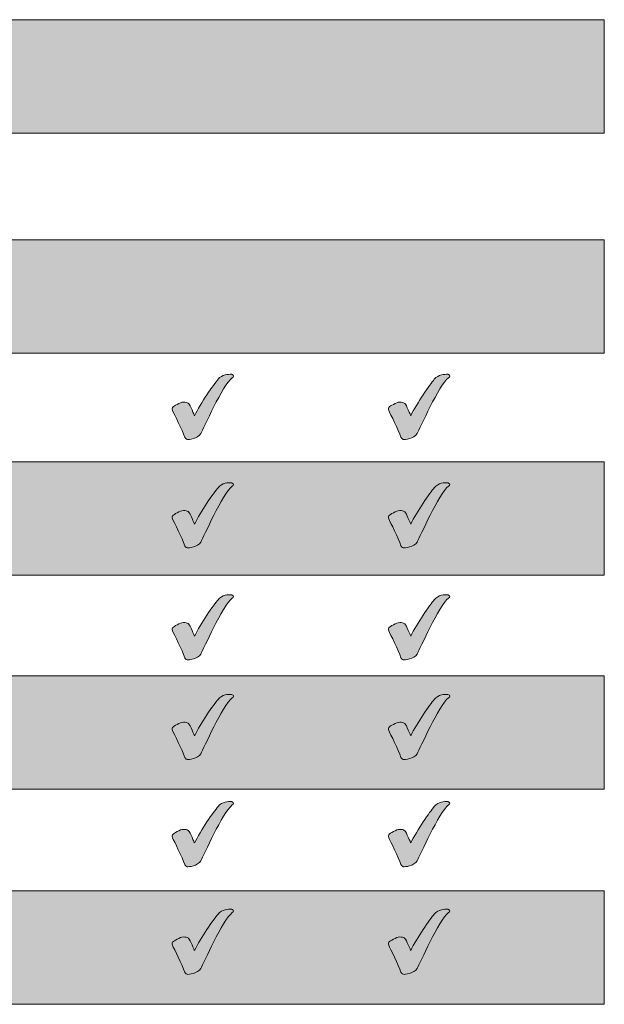
# Model space of a CAD drawing. Units: inches. Extents: x 0 to 210, y 0 to 297.
# Drawn here: x 51 to 67, y 39 to 66 of the extents above; entities that cross this region are included whole.
import ezdxf

# ---------------------------------------------------------------- set-up
doc = ezdxf.new("R2010")
doc.units = ezdxf.units.IN
doc.header["$MEASUREMENT"] = 0
doc.layers.add('Layer 1', color=7, linetype='Continuous')

# ---------------------------------------------------------------- blocks, each defined once
blk = doc.blocks.new('block 8')
at = {"layer": 'Layer 1', "true_color": 0xaebbbe}
h = blk.add_hatch(color=9, dxfattribs=at)
h.dxf.hatch_style = 2
h.paths.add_polyline_path([(67.424, 63.285), (18.687, 63.285), (18.687, 66.411), (67.424, 66.411)])
at = {"layer": 'Layer 1', "true_color": 0xd6dddb}
h = blk.add_hatch(color=254, dxfattribs=at)
h.dxf.hatch_style = 2
h.paths.add_polyline_path([(67.424, 57.223), (18.73, 57.223), (18.73, 60.349), (67.424, 60.349)])
at = {"layer": 'Layer 1', "true_color": 0xaebbbe}
h = blk.add_hatch(color=9, dxfattribs=at)
h.dxf.hatch_style = 2
edge = h.paths.add_edge_path()
edge.add_spline(control_points=[(56.125, 55.498), (56.125, 55.498), (55.998, 55.806), (55.963, 55.835), (55.928, 55.863), (55.813, 55.904), (55.69, 55.835), (55.565, 55.765), (55.476, 55.736), (55.517, 55.644), (55.559, 55.552), (55.791, 55.101), (55.855, 54.904), (55.855, 54.904), (55.88, 54.853), (55.919, 54.844), (55.956, 54.834), (56.22, 54.866), (56.3, 55.005), (56.379, 55.145), (56.893, 56.333), (57.167, 56.546), (57.198, 56.565), (57.23, 56.607), (57.144, 56.638), (57.049, 56.641), (56.89, 56.641), (56.773, 56.502), (56.655, 56.362), (56.29, 55.844), (56.125, 55.498)], knot_values=[0, 0, 0, 0, 0.352778, 0.352778, 0.352778, 0.705556, 0.705556, 0.705556, 1.058333, 1.058333, 1.058333, 1.411111, 1.411111, 1.411111, 1.763889, 1.763889, 1.763889, 2.116667, 2.116667, 2.116667, 2.469444, 2.469444, 2.469444, 2.822222, 2.822222, 2.822222, 3.175, 3.175, 3.175, 3.527778, 3.527778, 3.527778, 3.527778], degree=3, periodic=0)
edge.add_line((56.125, 55.498), (56.125, 55.498))
h = blk.add_hatch(color=9, dxfattribs=at)
h.dxf.hatch_style = 2
edge = h.paths.add_edge_path()
edge.add_spline(control_points=[(62.088, 55.498), (62.088, 55.498), (61.961, 55.806), (61.926, 55.835), (61.892, 55.863), (61.777, 55.904), (61.653, 55.835), (61.529, 55.765), (61.44, 55.736), (61.481, 55.644), (61.523, 55.552), (61.755, 55.101), (61.818, 54.904), (61.818, 54.904), (61.844, 54.853), (61.882, 54.844), (61.92, 54.834), (62.183, 54.866), (62.263, 55.005), (62.342, 55.145), (62.857, 56.333), (63.13, 56.546), (63.162, 56.565), (63.194, 56.607), (63.108, 56.638), (63.013, 56.641), (62.854, 56.641), (62.736, 56.502), (62.618, 56.362), (62.253, 55.844), (62.088, 55.498)], knot_values=[0, 0, 0, 0, 0.352778, 0.352778, 0.352778, 0.705556, 0.705556, 0.705556, 1.058333, 1.058333, 1.058333, 1.411111, 1.411111, 1.411111, 1.763889, 1.763889, 1.763889, 2.116667, 2.116667, 2.116667, 2.469444, 2.469444, 2.469444, 2.822222, 2.822222, 2.822222, 3.175, 3.175, 3.175, 3.527778, 3.527778, 3.527778, 3.527778], degree=3, periodic=0)
edge.add_line((62.088, 55.498), (62.088, 55.498))
at = {"layer": 'Layer 1', "true_color": 0xd6dddb}
h = blk.add_hatch(color=254, dxfattribs=at)
h.dxf.hatch_style = 2
h.paths.add_polyline_path([(67.424, 51.102), (18.73, 51.102), (18.73, 54.227), (67.424, 54.227)])
at = {"layer": 'Layer 1', "true_color": 0xaebbbe}
h = blk.add_hatch(color=9, dxfattribs=at)
h.dxf.hatch_style = 2
edge = h.paths.add_edge_path()
edge.add_spline(control_points=[(56.125, 52.51), (56.125, 52.51), (55.998, 52.818), (55.963, 52.846), (55.928, 52.874), (55.813, 52.916), (55.69, 52.846), (55.565, 52.776), (55.476, 52.748), (55.517, 52.656), (55.559, 52.563), (55.791, 52.112), (55.855, 51.915), (55.855, 51.915), (55.88, 51.864), (55.919, 51.855), (55.956, 51.845), (56.22, 51.877), (56.3, 52.017), (56.379, 52.157), (56.893, 53.345), (57.167, 53.558), (57.198, 53.577), (57.23, 53.618), (57.144, 53.65), (57.049, 53.653), (56.89, 53.653), (56.773, 53.513), (56.655, 53.373), (56.29, 52.855), (56.125, 52.51)], knot_values=[0, 0, 0, 0, 0.352778, 0.352778, 0.352778, 0.705556, 0.705556, 0.705556, 1.058333, 1.058333, 1.058333, 1.411111, 1.411111, 1.411111, 1.763889, 1.763889, 1.763889, 2.116667, 2.116667, 2.116667, 2.469444, 2.469444, 2.469444, 2.822222, 2.822222, 2.822222, 3.175, 3.175, 3.175, 3.527778, 3.527778, 3.527778, 3.527778], degree=3, periodic=0)
edge.add_line((56.125, 52.51), (56.125, 52.51))
h = blk.add_hatch(color=9, dxfattribs=at)
h.dxf.hatch_style = 2
edge = h.paths.add_edge_path()
edge.add_spline(control_points=[(62.088, 52.51), (62.088, 52.51), (61.961, 52.818), (61.926, 52.846), (61.892, 52.874), (61.777, 52.916), (61.653, 52.846), (61.529, 52.776), (61.44, 52.748), (61.481, 52.656), (61.523, 52.563), (61.755, 52.112), (61.818, 51.915), (61.818, 51.915), (61.844, 51.864), (61.882, 51.855), (61.92, 51.845), (62.183, 51.877), (62.263, 52.017), (62.342, 52.157), (62.857, 53.345), (63.13, 53.558), (63.162, 53.577), (63.194, 53.618), (63.108, 53.65), (63.013, 53.653), (62.854, 53.653), (62.736, 53.513), (62.618, 53.373), (62.253, 52.855), (62.088, 52.51)], knot_values=[0, 0, 0, 0, 0.352778, 0.352778, 0.352778, 0.705556, 0.705556, 0.705556, 1.058333, 1.058333, 1.058333, 1.411111, 1.411111, 1.411111, 1.763889, 1.763889, 1.763889, 2.116667, 2.116667, 2.116667, 2.469444, 2.469444, 2.469444, 2.822222, 2.822222, 2.822222, 3.175, 3.175, 3.175, 3.527778, 3.527778, 3.527778, 3.527778], degree=3, periodic=0)
edge.add_line((62.088, 52.51), (62.088, 52.51))
h = blk.add_hatch(color=9, dxfattribs=at)
h.dxf.hatch_style = 2
edge = h.paths.add_edge_path()
edge.add_spline(control_points=[(56.125, 49.423), (56.125, 49.423), (55.998, 49.731), (55.963, 49.759), (55.928, 49.788), (55.813, 49.83), (55.69, 49.759), (55.565, 49.69), (55.476, 49.661), (55.517, 49.569), (55.559, 49.477), (55.791, 49.026), (55.855, 48.828), (55.855, 48.828), (55.88, 48.778), (55.919, 48.768), (55.956, 48.759), (56.22, 48.791), (56.3, 48.93), (56.379, 49.07), (56.893, 50.258), (57.167, 50.471), (57.198, 50.49), (57.23, 50.532), (57.144, 50.563), (57.049, 50.567), (56.89, 50.567), (56.773, 50.427), (56.655, 50.287), (56.29, 49.769), (56.125, 49.423)], knot_values=[0, 0, 0, 0, 0.352778, 0.352778, 0.352778, 0.705556, 0.705556, 0.705556, 1.058333, 1.058333, 1.058333, 1.411111, 1.411111, 1.411111, 1.763889, 1.763889, 1.763889, 2.116667, 2.116667, 2.116667, 2.469444, 2.469444, 2.469444, 2.822222, 2.822222, 2.822222, 3.175, 3.175, 3.175, 3.527778, 3.527778, 3.527778, 3.527778], degree=3, periodic=0)
edge.add_line((56.125, 49.423), (56.125, 49.423))
h = blk.add_hatch(color=9, dxfattribs=at)
h.dxf.hatch_style = 2
edge = h.paths.add_edge_path()
edge.add_spline(control_points=[(62.088, 49.423), (62.088, 49.423), (61.961, 49.731), (61.926, 49.759), (61.892, 49.788), (61.777, 49.83), (61.653, 49.759), (61.529, 49.69), (61.44, 49.661), (61.481, 49.569), (61.523, 49.477), (61.755, 49.026), (61.818, 48.828), (61.818, 48.828), (61.844, 48.778), (61.882, 48.768), (61.92, 48.759), (62.183, 48.791), (62.263, 48.93), (62.342, 49.07), (62.857, 50.258), (63.13, 50.471), (63.162, 50.49), (63.194, 50.532), (63.108, 50.563), (63.013, 50.567), (62.854, 50.567), (62.736, 50.427), (62.618, 50.287), (62.253, 49.769), (62.088, 49.423)], knot_values=[0, 0, 0, 0, 0.352778, 0.352778, 0.352778, 0.705556, 0.705556, 0.705556, 1.058333, 1.058333, 1.058333, 1.411111, 1.411111, 1.411111, 1.763889, 1.763889, 1.763889, 2.116667, 2.116667, 2.116667, 2.469444, 2.469444, 2.469444, 2.822222, 2.822222, 2.822222, 3.175, 3.175, 3.175, 3.527778, 3.527778, 3.527778, 3.527778], degree=3, periodic=0)
edge.add_line((62.088, 49.423), (62.088, 49.423))
at = {"layer": 'Layer 1', "true_color": 0xd6dddb}
h = blk.add_hatch(color=254, dxfattribs=at)
h.dxf.hatch_style = 2
h.paths.add_polyline_path([(67.424, 45.202), (18.73, 45.202), (18.73, 48.328), (67.424, 48.328)])
at = {"layer": 'Layer 1', "true_color": 0xaebbbe}
h = blk.add_hatch(color=9, dxfattribs=at)
h.dxf.hatch_style = 2
edge = h.paths.add_edge_path()
edge.add_spline(control_points=[(56.125, 46.677), (56.125, 46.677), (55.998, 46.985), (55.963, 47.013), (55.928, 47.042), (55.813, 47.083), (55.69, 47.013), (55.565, 46.944), (55.476, 46.915), (55.517, 46.823), (55.559, 46.73), (55.791, 46.28), (55.855, 46.082), (55.855, 46.082), (55.88, 46.032), (55.919, 46.022), (55.956, 46.013), (56.22, 46.044), (56.3, 46.184), (56.379, 46.324), (56.893, 47.512), (57.167, 47.725), (57.198, 47.744), (57.23, 47.786), (57.144, 47.817), (57.049, 47.82), (56.89, 47.82), (56.773, 47.68), (56.655, 47.54), (56.29, 47.023), (56.125, 46.677)], knot_values=[0, 0, 0, 0, 0.352778, 0.352778, 0.352778, 0.705556, 0.705556, 0.705556, 1.058333, 1.058333, 1.058333, 1.411111, 1.411111, 1.411111, 1.763889, 1.763889, 1.763889, 2.116667, 2.116667, 2.116667, 2.469444, 2.469444, 2.469444, 2.822222, 2.822222, 2.822222, 3.175, 3.175, 3.175, 3.527778, 3.527778, 3.527778, 3.527778], degree=3, periodic=0)
edge.add_line((56.125, 46.677), (56.125, 46.677))
h = blk.add_hatch(color=9, dxfattribs=at)
h.dxf.hatch_style = 2
edge = h.paths.add_edge_path()
edge.add_spline(control_points=[(62.088, 46.677), (62.088, 46.677), (61.961, 46.985), (61.926, 47.013), (61.892, 47.042), (61.777, 47.083), (61.653, 47.013), (61.529, 46.944), (61.44, 46.915), (61.481, 46.823), (61.523, 46.73), (61.755, 46.28), (61.818, 46.082), (61.818, 46.082), (61.844, 46.032), (61.882, 46.022), (61.92, 46.013), (62.183, 46.044), (62.263, 46.184), (62.342, 46.324), (62.857, 47.512), (63.13, 47.725), (63.162, 47.744), (63.194, 47.786), (63.108, 47.817), (63.013, 47.82), (62.854, 47.82), (62.736, 47.68), (62.618, 47.54), (62.253, 47.023), (62.088, 46.677)], knot_values=[0, 0, 0, 0, 0.352778, 0.352778, 0.352778, 0.705556, 0.705556, 0.705556, 1.058333, 1.058333, 1.058333, 1.411111, 1.411111, 1.411111, 1.763889, 1.763889, 1.763889, 2.116667, 2.116667, 2.116667, 2.469444, 2.469444, 2.469444, 2.822222, 2.822222, 2.822222, 3.175, 3.175, 3.175, 3.527778, 3.527778, 3.527778, 3.527778], degree=3, periodic=0)
edge.add_line((62.088, 46.677), (62.088, 46.677))
h = blk.add_hatch(color=9, dxfattribs=at)
h.dxf.hatch_style = 2
edge = h.paths.add_edge_path()
edge.add_spline(control_points=[(56.125, 43.723), (56.125, 43.723), (55.998, 44.031), (55.963, 44.06), (55.928, 44.088), (55.813, 44.129), (55.69, 44.06), (55.565, 43.99), (55.476, 43.961), (55.517, 43.869), (55.559, 43.777), (55.791, 43.326), (55.855, 43.129), (55.855, 43.129), (55.88, 43.078), (55.919, 43.069), (55.956, 43.059), (56.22, 43.091), (56.3, 43.23), (56.379, 43.371), (56.893, 44.558), (57.167, 44.771), (57.198, 44.79), (57.23, 44.832), (57.144, 44.863), (57.049, 44.866), (56.89, 44.866), (56.773, 44.727), (56.655, 44.587), (56.29, 44.069), (56.125, 43.723)], knot_values=[0, 0, 0, 0, 0.352778, 0.352778, 0.352778, 0.705556, 0.705556, 0.705556, 1.058333, 1.058333, 1.058333, 1.411111, 1.411111, 1.411111, 1.763889, 1.763889, 1.763889, 2.116667, 2.116667, 2.116667, 2.469444, 2.469444, 2.469444, 2.822222, 2.822222, 2.822222, 3.175, 3.175, 3.175, 3.527778, 3.527778, 3.527778, 3.527778], degree=3, periodic=0)
edge.add_line((56.125, 43.723), (56.125, 43.723))
h = blk.add_hatch(color=9, dxfattribs=at)
h.dxf.hatch_style = 2
edge = h.paths.add_edge_path()
edge.add_spline(control_points=[(62.088, 43.723), (62.088, 43.723), (61.961, 44.031), (61.926, 44.06), (61.892, 44.088), (61.777, 44.129), (61.653, 44.06), (61.529, 43.99), (61.44, 43.961), (61.481, 43.869), (61.523, 43.777), (61.755, 43.326), (61.818, 43.129), (61.818, 43.129), (61.844, 43.078), (61.882, 43.069), (61.92, 43.059), (62.183, 43.091), (62.263, 43.23), (62.342, 43.371), (62.857, 44.558), (63.13, 44.771), (63.162, 44.79), (63.194, 44.832), (63.108, 44.863), (63.013, 44.866), (62.854, 44.866), (62.736, 44.727), (62.618, 44.587), (62.253, 44.069), (62.088, 43.723)], knot_values=[0, 0, 0, 0, 0.352778, 0.352778, 0.352778, 0.705556, 0.705556, 0.705556, 1.058333, 1.058333, 1.058333, 1.411111, 1.411111, 1.411111, 1.763889, 1.763889, 1.763889, 2.116667, 2.116667, 2.116667, 2.469444, 2.469444, 2.469444, 2.822222, 2.822222, 2.822222, 3.175, 3.175, 3.175, 3.527778, 3.527778, 3.527778, 3.527778], degree=3, periodic=0)
edge.add_line((62.088, 43.723), (62.088, 43.723))
at = {"layer": 'Layer 1', "true_color": 0xd6dddb}
h = blk.add_hatch(color=254, dxfattribs=at)
h.dxf.hatch_style = 2
h.paths.add_polyline_path([(67.424, 39.277), (18.73, 39.277), (18.73, 42.403), (67.424, 42.403)])
at = {"layer": 'Layer 1', "true_color": 0xaebbbe}
h = blk.add_hatch(color=9, dxfattribs=at)
h.dxf.hatch_style = 2
edge = h.paths.add_edge_path()
edge.add_spline(control_points=[(56.125, 40.758), (56.125, 40.758), (55.998, 41.066), (55.963, 41.094), (55.928, 41.123), (55.813, 41.165), (55.69, 41.094), (55.565, 41.025), (55.476, 40.996), (55.517, 40.904), (55.559, 40.812), (55.791, 40.361), (55.855, 40.164), (55.855, 40.164), (55.88, 40.113), (55.919, 40.104), (55.956, 40.094), (56.22, 40.126), (56.3, 40.265), (56.379, 40.405), (56.893, 41.593), (57.167, 41.806), (57.198, 41.825), (57.23, 41.867), (57.144, 41.898), (57.049, 41.901), (56.89, 41.901), (56.773, 41.762), (56.655, 41.622), (56.29, 41.104), (56.125, 40.758)], knot_values=[0, 0, 0, 0, 0.352778, 0.352778, 0.352778, 0.705556, 0.705556, 0.705556, 1.058333, 1.058333, 1.058333, 1.411111, 1.411111, 1.411111, 1.763889, 1.763889, 1.763889, 2.116667, 2.116667, 2.116667, 2.469444, 2.469444, 2.469444, 2.822222, 2.822222, 2.822222, 3.175, 3.175, 3.175, 3.527778, 3.527778, 3.527778, 3.527778], degree=3, periodic=0)
edge.add_line((56.125, 40.758), (56.125, 40.758))
h = blk.add_hatch(color=9, dxfattribs=at)
h.dxf.hatch_style = 2
edge = h.paths.add_edge_path()
edge.add_spline(control_points=[(62.088, 40.758), (62.088, 40.758), (61.961, 41.066), (61.926, 41.094), (61.892, 41.123), (61.777, 41.165), (61.653, 41.094), (61.529, 41.025), (61.44, 40.996), (61.481, 40.904), (61.523, 40.812), (61.755, 40.361), (61.818, 40.164), (61.818, 40.164), (61.844, 40.113), (61.882, 40.104), (61.92, 40.094), (62.183, 40.126), (62.263, 40.265), (62.342, 40.405), (62.857, 41.593), (63.13, 41.806), (63.162, 41.825), (63.194, 41.867), (63.108, 41.898), (63.013, 41.901), (62.854, 41.901), (62.736, 41.762), (62.618, 41.622), (62.253, 41.104), (62.088, 40.758)], knot_values=[0, 0, 0, 0, 0.352778, 0.352778, 0.352778, 0.705556, 0.705556, 0.705556, 1.058333, 1.058333, 1.058333, 1.411111, 1.411111, 1.411111, 1.763889, 1.763889, 1.763889, 2.116667, 2.116667, 2.116667, 2.469444, 2.469444, 2.469444, 2.822222, 2.822222, 2.822222, 3.175, 3.175, 3.175, 3.527778, 3.527778, 3.527778, 3.527778], degree=3, periodic=0)
edge.add_line((62.088, 40.758), (62.088, 40.758))
at = {"layer": 'Layer 1', "lineweight": 0}
for points in [[(67.424, 63.285), (18.687, 63.285), (18.687, 66.411), (67.424, 66.411), (67.424, 63.285)], [(67.424, 57.223), (18.73, 57.223), (18.73, 60.349), (67.424, 60.349), (67.424, 57.223)], [(67.424, 51.102), (18.73, 51.102), (18.73, 54.227), (67.424, 54.227), (67.424, 51.102)], [(67.424, 45.202), (18.73, 45.202), (18.73, 48.328), (67.424, 48.328), (67.424, 45.202)], [(67.424, 39.277), (18.73, 39.277), (18.73, 42.403), (67.424, 42.403), (67.424, 39.277)]]:
    blk.add_lwpolyline(points, dxfattribs=at)
for points in [[(56.125, 55.498), (56.125, 55.498), (55.998, 55.806), (55.963, 55.835), (55.928, 55.863), (55.813, 55.904), (55.69, 55.835), (55.565, 55.765), (55.476, 55.736), (55.517, 55.644), (55.559, 55.552), (55.791, 55.101), (55.855, 54.904), (55.855, 54.904), (55.88, 54.853), (55.919, 54.844), (55.956, 54.834), (56.22, 54.866), (56.3, 55.005), (56.379, 55.145), (56.893, 56.333), (57.167, 56.546), (57.198, 56.565), (57.23, 56.607), (57.144, 56.638), (57.049, 56.641), (56.89, 56.641), (56.773, 56.502), (56.655, 56.362), (56.29, 55.844), (56.125, 55.498)], [(62.088, 55.498), (62.088, 55.498), (61.961, 55.806), (61.926, 55.835), (61.892, 55.863), (61.777, 55.904), (61.653, 55.835), (61.529, 55.765), (61.44, 55.736), (61.481, 55.644), (61.523, 55.552), (61.755, 55.101), (61.818, 54.904), (61.818, 54.904), (61.844, 54.853), (61.882, 54.844), (61.92, 54.834), (62.183, 54.866), (62.263, 55.005), (62.342, 55.145), (62.857, 56.333), (63.13, 56.546), (63.162, 56.565), (63.194, 56.607), (63.108, 56.638), (63.013, 56.641), (62.854, 56.641), (62.736, 56.502), (62.618, 56.362), (62.253, 55.844), (62.088, 55.498)], [(56.125, 52.51), (56.125, 52.51), (55.998, 52.818), (55.963, 52.846), (55.928, 52.874), (55.813, 52.916), (55.69, 52.846), (55.565, 52.776), (55.476, 52.748), (55.517, 52.656), (55.559, 52.563), (55.791, 52.112), (55.855, 51.915), (55.855, 51.915), (55.88, 51.864), (55.919, 51.855), (55.956, 51.845), (56.22, 51.877), (56.3, 52.017), (56.379, 52.157), (56.893, 53.345), (57.167, 53.558), (57.198, 53.577), (57.23, 53.618), (57.144, 53.65), (57.049, 53.653), (56.89, 53.653), (56.773, 53.513), (56.655, 53.373), (56.29, 52.855), (56.125, 52.51)], [(62.088, 52.51), (62.088, 52.51), (61.961, 52.818), (61.926, 52.846), (61.892, 52.874), (61.777, 52.916), (61.653, 52.846), (61.529, 52.776), (61.44, 52.748), (61.481, 52.656), (61.523, 52.563), (61.755, 52.112), (61.818, 51.915), (61.818, 51.915), (61.844, 51.864), (61.882, 51.855), (61.92, 51.845), (62.183, 51.877), (62.263, 52.017), (62.342, 52.157), (62.857, 53.345), (63.13, 53.558), (63.162, 53.577), (63.194, 53.618), (63.108, 53.65), (63.013, 53.653), (62.854, 53.653), (62.736, 53.513), (62.618, 53.373), (62.253, 52.855), (62.088, 52.51)], [(56.125, 49.423), (56.125, 49.423), (55.998, 49.731), (55.963, 49.759), (55.928, 49.788), (55.813, 49.83), (55.69, 49.759), (55.565, 49.69), (55.476, 49.661), (55.517, 49.569), (55.559, 49.477), (55.791, 49.026), (55.855, 48.828), (55.855, 48.828), (55.88, 48.778), (55.919, 48.768), (55.956, 48.759), (56.22, 48.791), (56.3, 48.93), (56.379, 49.07), (56.893, 50.258), (57.167, 50.471), (57.198, 50.49), (57.23, 50.532), (57.144, 50.563), (57.049, 50.567), (56.89, 50.567), (56.773, 50.427), (56.655, 50.287), (56.29, 49.769), (56.125, 49.423)], [(62.088, 49.423), (62.088, 49.423), (61.961, 49.731), (61.926, 49.759), (61.892, 49.788), (61.777, 49.83), (61.653, 49.759), (61.529, 49.69), (61.44, 49.661), (61.481, 49.569), (61.523, 49.477), (61.755, 49.026), (61.818, 48.828), (61.818, 48.828), (61.844, 48.778), (61.882, 48.768), (61.92, 48.759), (62.183, 48.791), (62.263, 48.93), (62.342, 49.07), (62.857, 50.258), (63.13, 50.471), (63.162, 50.49), (63.194, 50.532), (63.108, 50.563), (63.013, 50.567), (62.854, 50.567), (62.736, 50.427), (62.618, 50.287), (62.253, 49.769), (62.088, 49.423)], [(56.125, 46.677), (56.125, 46.677), (55.998, 46.985), (55.963, 47.013), (55.928, 47.042), (55.813, 47.083), (55.69, 47.013), (55.565, 46.944), (55.476, 46.915), (55.517, 46.823), (55.559, 46.73), (55.791, 46.28), (55.855, 46.082), (55.855, 46.082), (55.88, 46.032), (55.919, 46.022), (55.956, 46.013), (56.22, 46.044), (56.3, 46.184), (56.379, 46.324), (56.893, 47.512), (57.167, 47.725), (57.198, 47.744), (57.23, 47.786), (57.144, 47.817), (57.049, 47.82), (56.89, 47.82), (56.773, 47.68), (56.655, 47.54), (56.29, 47.023), (56.125, 46.677)], [(62.088, 46.677), (62.088, 46.677), (61.961, 46.985), (61.926, 47.013), (61.892, 47.042), (61.777, 47.083), (61.653, 47.013), (61.529, 46.944), (61.44, 46.915), (61.481, 46.823), (61.523, 46.73), (61.755, 46.28), (61.818, 46.082), (61.818, 46.082), (61.844, 46.032), (61.882, 46.022), (61.92, 46.013), (62.183, 46.044), (62.263, 46.184), (62.342, 46.324), (62.857, 47.512), (63.13, 47.725), (63.162, 47.744), (63.194, 47.786), (63.108, 47.817), (63.013, 47.82), (62.854, 47.82), (62.736, 47.68), (62.618, 47.54), (62.253, 47.023), (62.088, 46.677)], [(56.125, 43.723), (56.125, 43.723), (55.998, 44.031), (55.963, 44.06), (55.928, 44.088), (55.813, 44.129), (55.69, 44.06), (55.565, 43.99), (55.476, 43.961), (55.517, 43.869), (55.559, 43.777), (55.791, 43.326), (55.855, 43.129), (55.855, 43.129), (55.88, 43.078), (55.919, 43.069), (55.956, 43.059), (56.22, 43.091), (56.3, 43.23), (56.379, 43.371), (56.893, 44.558), (57.167, 44.771), (57.198, 44.79), (57.23, 44.832), (57.144, 44.863), (57.049, 44.866), (56.89, 44.866), (56.773, 44.727), (56.655, 44.587), (56.29, 44.069), (56.125, 43.723)], [(62.088, 43.723), (62.088, 43.723), (61.961, 44.031), (61.926, 44.06), (61.892, 44.088), (61.777, 44.129), (61.653, 44.06), (61.529, 43.99), (61.44, 43.961), (61.481, 43.869), (61.523, 43.777), (61.755, 43.326), (61.818, 43.129), (61.818, 43.129), (61.844, 43.078), (61.882, 43.069), (61.92, 43.059), (62.183, 43.091), (62.263, 43.23), (62.342, 43.371), (62.857, 44.558), (63.13, 44.771), (63.162, 44.79), (63.194, 44.832), (63.108, 44.863), (63.013, 44.866), (62.854, 44.866), (62.736, 44.727), (62.618, 44.587), (62.253, 44.069), (62.088, 43.723)], [(56.125, 40.758), (56.125, 40.758), (55.998, 41.066), (55.963, 41.094), (55.928, 41.123), (55.813, 41.165), (55.69, 41.094), (55.565, 41.025), (55.476, 40.996), (55.517, 40.904), (55.559, 40.812), (55.791, 40.361), (55.855, 40.164), (55.855, 40.164), (55.88, 40.113), (55.919, 40.104), (55.956, 40.094), (56.22, 40.126), (56.3, 40.265), (56.379, 40.405), (56.893, 41.593), (57.167, 41.806), (57.198, 41.825), (57.23, 41.867), (57.144, 41.898), (57.049, 41.901), (56.89, 41.901), (56.773, 41.762), (56.655, 41.622), (56.29, 41.104), (56.125, 40.758)], [(62.088, 40.758), (62.088, 40.758), (61.961, 41.066), (61.926, 41.094), (61.892, 41.123), (61.777, 41.165), (61.653, 41.094), (61.529, 41.025), (61.44, 40.996), (61.481, 40.904), (61.523, 40.812), (61.755, 40.361), (61.818, 40.164), (61.818, 40.164), (61.844, 40.113), (61.882, 40.104), (61.92, 40.094), (62.183, 40.126), (62.263, 40.265), (62.342, 40.405), (62.857, 41.593), (63.13, 41.806), (63.162, 41.825), (63.194, 41.867), (63.108, 41.898), (63.013, 41.901), (62.854, 41.901), (62.736, 41.762), (62.618, 41.622), (62.253, 41.104), (62.088, 40.758)]]:
    blk.add_open_spline(points, degree=3, knots=[0, 0, 0, 0, 1, 1, 1, 2, 2, 2, 3, 3, 3, 4, 4, 4, 5, 5, 5, 6, 6, 6, 7, 7, 7, 8, 8, 8, 9, 9, 9, 10, 10, 10, 10], dxfattribs=at)
blk = doc.blocks.new('block 2')
at = {"layer": 'Layer 1'}
blk.add_blockref('block 8', (0, 0), dxfattribs=at)

msp = doc.modelspace()

# ---------------------------------------------------------------- block references
at = {"layer": 'Layer 1'}
msp.add_blockref('block 2', (0, 0), dxfattribs=at)

doc.saveas('drawing.dxf')
